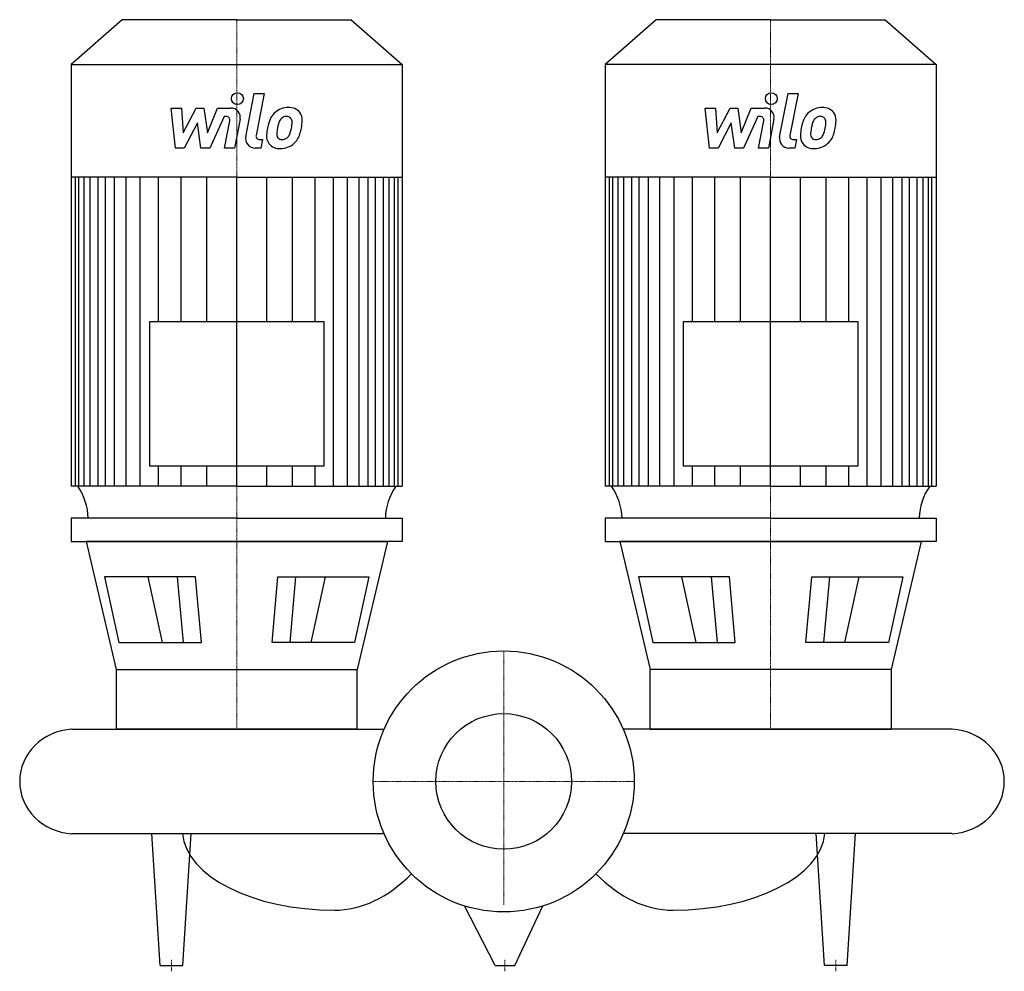
# Model space of a CAD drawing. Extents: x -408 to 422, y -160 to 642.
import ezdxf

# ---------------------------------------------------------------- set-up
doc = ezdxf.new("R2010")
doc.units = 0
doc.linetypes.add('DASHDOT', pattern=[1, 0.5, -0.25, 0, -0.25])
doc.layers.get('0').update_dxf_attribs({"color": 124})
doc.layers.add('CP_AXIS', color=143, linetype='DASHDOT', lineweight=18)
doc.layers.add('CP_DETAL', color=33, linetype='Continuous')
doc.layers.add('cp_hidde', color=203, linetype='Continuous')

msp = doc.modelspace()

# ---------------------------------------------------------------- linework, layer by layer
for p, q in [((-321.48, 642), (-364.5, 604.31)), ((-225, 642), (-321.48, 642)), ((-225, 642), (-128.52, 642)), ((-128.52, 642), (-85.5, 604.31)), ((128.52, 642), (85.5, 604.31)), ((225, 642), (128.52, 642)), ((225, 642), (321.48, 642)), ((321.48, 642), (364.5, 604.31)), ((-364.5, 604.31), (-364.5, 248.92)), ((-364.5, 604.31), (-225, 604.31)), ((-225, 604.31), (-85.5, 604.31)), ((-85.5, 604.31), (-85.5, 248.92)), ((225, 604.31), (85.5, 604.31)), ((85.5, 604.31), (85.5, 248.92)), ((364.5, 604.31), (225, 604.31)), ((364.5, 604.31), (364.5, 248.92)), ((-225, 509.4), (-364.5, 509.4)), ((-225, 509.4), (-85.5, 509.4)), ((225, 509.4), (85.5, 509.4)), ((225, 509.4), (364.5, 509.4)), ((-298.67, 387.34), (-298.67, 265.99)), ((-151.33, 387.34), (-298.67, 387.34)), ((-151.33, 265.99), (-151.33, 387.34)), ((151.33, 387.34), (151.33, 265.99)), ((298.67, 387.34), (151.33, 387.34)), ((298.67, 265.99), (298.67, 387.34)), ((-298.67, 265.99), (-151.33, 265.99)), ((151.33, 265.99), (298.67, 265.99)), ((-225, 248.92), (-364.5, 248.92)), ((-225, 248.92), (-85.5, 248.92)), ((225, 248.92), (85.5, 248.92)), ((225, 248.92), (364.5, 248.92)), ((-225, 222), (-364.5, 222)), ((-364.5, 222), (-364.5, 202.15)), ((-225, 222), (-85.5, 222)), ((-85.5, 222), (-85.5, 202.15)), ((225, 222), (85.5, 222)), ((85.5, 222), (85.5, 202.15)), ((225, 222), (364.5, 222)), ((364.5, 222), (364.5, 202.15)), ((-364.5, 202.15), (-225, 202.15)), ((-225, 202.15), (-351.99, 202.15)), ((-351.99, 202.15), (-326.59, 94.45)), ((-225, 202.15), (-98.01, 202.15)), ((-85.5, 202.15), (-225, 202.15)), ((-98.01, 202.15), (-123.41, 94.45)), ((85.5, 202.15), (225, 202.15)), ((225, 202.15), (98.01, 202.15)), ((98.01, 202.15), (123.41, 94.45)), ((225, 202.15), (351.99, 202.15)), ((364.5, 202.15), (225, 202.15)), ((351.99, 202.15), (326.59, 94.45)), ((-259.74, 172.56), (-336.37, 172.56)), ((-336.37, 172.56), (-324.3, 117.2)), ((-254.74, 117.2), (-259.74, 172.56)), ((-195.26, 117.2), (-190.26, 172.56)), ((-190.26, 172.56), (-113.63, 172.56)), ((-113.63, 172.56), (-125.7, 117.2)), ((113.63, 172.56), (125.7, 117.2)), ((190.26, 172.56), (113.63, 172.56)), ((195.26, 117.2), (190.26, 172.56)), ((254.74, 117.2), (259.74, 172.56)), ((259.74, 172.56), (336.37, 172.56)), ((336.37, 172.56), (324.3, 117.2)), ((-324.3, 117.2), (-254.74, 117.2)), ((-125.7, 117.2), (-195.26, 117.2)), ((125.7, 117.2), (195.26, 117.2)), ((324.3, 117.2), (254.74, 117.2)), ((-326.59, 94.45), (-123.41, 94.45)), ((-326.59, 94.45), (-326.59, 44)), ((-123.41, 44), (-123.41, 94.45)), ((123.41, 44), (123.41, 94.45)), ((326.59, 94.45), (123.41, 94.45)), ((326.59, 94.45), (326.59, 44)), ((-364, 44), (-100.82, 44)), ((-123.41, 44), (-326.59, 44)), ((378, 44), (100.82, 44)), ((123.41, 44), (326.59, 44)), ((-364, -44), (-100.82, -44)), ((-289.49, -155), (-296.5, -44)), ((-270.51, -155), (-263.5, -44)), ((378, -44), (100.82, -44)), ((270.51, -155), (263.5, -44)), ((289.49, -155), (296.5, -44)), ((-7.19, -155), (-33, -104.93)), ((9.31, -155), (33, -104.93)), ((-289.49, -155), (-270.51, -155)), ((-7.19, -155), (9.31, -155)), ((289.49, -155), (270.51, -155))]:
    msp.add_line(p, q)
msp.add_circle((0, 0), 110)
for centre, major_axis, ratio, start_param, end_param in [((-414.17, 220.47), (-63.95, 0), 0.876206, -3.11421, -2.608917), ((-35.83, 220.47), (-63.95, 0), 0.876206, -0.532676, -0.027383), ((35.83, 220.47), (-63.95, 0), 0.876206, -3.11421, -2.608917), ((414.17, 220.47), (-63.95, 0), 0.876206, -0.532676, -0.027383), ((-361.3, 0), (-46.7, 0), 0.94383, -1.513022, 0), ((375.3, 0), (-46.7, 0), 0.94383, -3.141593, -1.62857), ((-361.3, 0), (-46.7, 0), 0.94383, 0, 1.513022), ((375.3, 0), (-46.7, 0), 0.94383, 1.62857, 3.141593), ((-142.72, -40.79), (-128.18, 0), 0.528217, 0.047362, 1.570796), ((142.72, -40.79), (-128.18, 0), 0.528217, 1.570796, 3.094231), ((-142.72, 114.39), (0, 222.89), 0.575078, 3.141593, 3.672935), ((142.72, 114.39), (0, 222.89), 0.575078, 2.61025, 3.141593)]:
    msp.add_ellipse(centre, major_axis=major_axis, ratio=ratio, start_param=start_param, end_param=end_param)
at = {"layer": 'CP_AXIS'}
for p, q in [((-225, 642), (-225, 44)), ((225, 642), (225, 44)), ((0, 110), (0, -103.92)), ((110, 0), (-110, 0)), ((-280, -160), (-280, -150)), ((1.06, -160), (1.06, -150)), ((280, -160), (280, -150))]:
    msp.add_line(p, q, dxfattribs=at)
at = {"layer": 'CP_DETAL'}
for p, q in [((-217.42, 543.32), (-210.31, 579.91)), ((-210.31, 579.91), (-201.89, 579.91)), ((-201.89, 579.91), (-208.77, 544.49)), ((232.58, 543.32), (239.69, 579.91)), ((239.69, 579.91), (248.11, 579.91)), ((248.11, 579.91), (241.23, 544.49)), ((-280.21, 567.54), (-271.52, 567.54)), ((-276.65, 533.8), (-280.21, 567.54)), ((-271.52, 567.54), (-270.13, 546.69)), ((-270.13, 546.69), (-259.22, 567.54)), ((-259.22, 567.54), (-252.64, 567.54)), ((-252.64, 567.54), (-249.76, 546.69)), ((-249.76, 546.69), (-241.34, 567.54)), ((-241.34, 567.54), (-230.02, 567.57)), ((169.79, 567.54), (178.48, 567.54)), ((173.35, 533.8), (169.79, 567.54)), ((178.48, 567.54), (179.87, 546.69)), ((179.87, 546.69), (190.78, 567.54)), ((190.78, 567.54), (197.36, 567.54)), ((197.36, 567.54), (200.24, 546.69)), ((200.24, 546.69), (208.66, 567.54)), ((208.66, 567.54), (219.98, 567.57)), ((-235.71, 560.43), (-247.82, 533.8)), ((-233.74, 560.43), (-235.71, 560.43)), ((-235.22, 533.78), (-230.79, 556.86)), ((-222.15, 558.06), (-226.81, 533.78)), ((214.29, 560.43), (202.18, 533.8)), ((216.26, 560.43), (214.29, 560.43)), ((214.78, 533.78), (219.21, 556.86)), ((227.85, 558.06), (223.19, 533.78)), ((-258.12, 554.98), (-269.29, 533.8)), ((-255.18, 533.8), (-258.12, 554.98)), ((191.88, 554.98), (180.71, 533.8)), ((194.82, 533.8), (191.88, 554.98)), ((-205.83, 540.92), (-203.25, 540.92)), ((-203.25, 540.92), (-204.63, 533.8)), ((244.17, 540.92), (246.75, 540.92)), ((246.75, 540.92), (245.37, 533.8)), ((-269.29, 533.8), (-276.65, 533.8)), ((-247.82, 533.8), (-255.18, 533.8)), ((-226.81, 533.78), (-235.22, 533.78)), ((-204.63, 533.8), (-209.56, 533.8)), ((180.71, 533.8), (173.35, 533.8)), ((202.18, 533.8), (194.82, 533.8)), ((223.19, 533.78), (214.78, 533.78)), ((245.37, 533.8), (240.44, 533.8)), ((-360.95, 248.92), (-360.95, 509.4)), ((-358.06, 248.92), (-358.06, 509.4)), ((-353.51, 248.92), (-353.51, 509.4)), ((-348.68, 248.92), (-348.68, 509.4)), ((-341.98, 248.92), (-341.98, 509.4)), ((-335.8, 248.92), (-335.8, 509.4)), ((-328.07, 248.92), (-328.07, 509.4)), ((-318.28, 248.92), (-318.28, 509.4)), ((-306.43, 248.92), (-306.43, 509.4)), ((-290.98, 387.34), (-290.98, 509.4)), ((-271.91, 387.34), (-271.91, 509.13)), ((-250.27, 387.34), (-250.27, 509.4)), ((-225, 248.92), (-225, 509.4)), ((-225, 248.92), (-225, 509.4)), ((-225, 248.92), (-225, 509.4)), ((-225, 248.92), (-225, 509.4)), ((-199.73, 387.34), (-199.73, 509.4)), ((-178.09, 387.34), (-178.09, 509.13)), ((-159.02, 387.34), (-159.02, 509.4)), ((-143.57, 248.92), (-143.57, 509.4)), ((-131.72, 248.92), (-131.72, 509.4)), ((-121.93, 248.92), (-121.93, 509.4)), ((-114.2, 248.92), (-114.2, 509.4)), ((-108.02, 248.92), (-108.02, 509.4)), ((-101.32, 248.92), (-101.32, 509.4)), ((-96.49, 248.92), (-96.49, 509.4)), ((-91.94, 248.92), (-91.94, 509.4)), ((-89.05, 248.92), (-89.05, 509.4)), ((89.05, 248.92), (89.05, 509.4)), ((91.94, 248.92), (91.94, 509.4)), ((96.49, 248.92), (96.49, 509.4)), ((101.32, 248.92), (101.32, 509.4)), ((108.02, 248.92), (108.02, 509.4)), ((114.2, 248.92), (114.2, 509.4)), ((121.93, 248.92), (121.93, 509.4)), ((131.72, 248.92), (131.72, 509.4)), ((143.57, 248.92), (143.57, 509.4)), ((159.02, 387.34), (159.02, 509.4)), ((178.09, 387.34), (178.09, 509.13)), ((199.73, 387.34), (199.73, 509.4)), ((225, 248.92), (225, 509.4)), ((225, 248.92), (225, 509.4)), ((225, 248.92), (225, 509.4)), ((225, 248.92), (225, 509.4)), ((250.27, 387.34), (250.27, 509.4)), ((271.91, 387.34), (271.91, 509.13)), ((290.98, 387.34), (290.98, 509.4)), ((306.43, 248.92), (306.43, 509.4)), ((318.28, 248.92), (318.28, 509.4)), ((328.07, 248.92), (328.07, 509.4)), ((335.8, 248.92), (335.8, 509.4)), ((341.98, 248.92), (341.98, 509.4)), ((348.68, 248.92), (348.68, 509.4)), ((353.51, 248.92), (353.51, 509.4)), ((358.06, 248.92), (358.06, 509.4)), ((360.95, 248.92), (360.95, 509.4)), ((-290.98, 248.92), (-290.98, 265.99)), ((-271.91, 248.92), (-271.91, 265.99)), ((-250.27, 248.92), (-250.27, 265.99)), ((-199.73, 248.92), (-199.73, 265.99)), ((-178.09, 248.92), (-178.09, 265.99)), ((-159.02, 248.92), (-159.02, 265.99)), ((159.02, 248.92), (159.02, 265.99)), ((178.09, 248.92), (178.09, 265.99)), ((199.73, 248.92), (199.73, 265.99)), ((250.27, 248.92), (250.27, 265.99)), ((271.91, 248.92), (271.91, 265.99)), ((290.98, 248.92), (290.98, 265.99)), ((-287.68, 117.2), (-299.74, 172.56)), ((-269.91, 117.2), (-274.91, 172.56)), ((-180.09, 117.2), (-175.09, 172.56)), ((-162.32, 117.2), (-150.26, 172.56)), ((162.32, 117.2), (150.26, 172.56)), ((180.09, 117.2), (175.09, 172.56)), ((269.91, 117.2), (274.91, 172.56)), ((287.68, 117.2), (299.74, 172.56))]:
    msp.add_line(p, q, dxfattribs=at)
for centre in [(-224.44, 575.47), (225.56, 575.47)]:
    msp.add_circle(centre, 5, dxfattribs=at)
for centre, radius, start, end in [((-230.01, 559.57), 8, 349.14628, 90.1097), ((-181.72, 551.18), 16.75, 89.32867, 131.19838), ((-180.76, 556.34), 11.62, 39.86254, 93.78775), ((219.99, 559.57), 8, 349.14628, 90.1097), ((268.28, 551.18), 16.75, 89.32867, 131.19838), ((269.24, 556.34), 11.62, 39.86254, 93.78775), ((-233.74, 557.43), 3, 349.12824, 90.03612), ((-169.92, 546.12), 29.56, 153.11154, 171.0742), ((-182.54, 551.83), 15.73, 130.4936, 150.86472), ((-181.07, 552.16), 9.07, 132.32247, 168.54459), ((-183.14, 554.16), 6.2, 88.6944, 130.59674), ((-182.87, 554.7), 5.66, 69.364, 91.28334), ((-182.23, 556.53), 3.72, 38.89188, 68.62272), ((-183.42, 555.91), 5.04, 358.4755, 35.93303), ((-180.02, 557.65), 10.22, 357.21753, 36.91765), ((-203.75, 557.89), 33.95, 347.78458, 358.75865), ((216.26, 557.43), 3, 349.12824, 90.03612), ((280.08, 546.12), 29.56, 153.11154, 171.0742), ((267.46, 551.83), 15.73, 130.4936, 150.86472), ((268.93, 552.16), 9.07, 132.32247, 168.54459), ((266.86, 554.16), 6.2, 88.6944, 130.59674), ((267.13, 554.7), 5.66, 69.364, 91.28334), ((267.77, 556.53), 3.72, 38.89188, 68.62272), ((266.58, 555.91), 5.04, 358.4755, 35.93303), ((269.98, 557.65), 10.22, 357.21753, 36.91765), ((246.25, 557.89), 33.95, 347.78458, 358.75865), ((-159.89, 542.6), 40.06, 168.33329, 176.52588), ((-162.27, 544.58), 29.08, 167.85106, 176.83157), ((-145.67, 542.1), 45.85, 165.01044, 169.18658), ((-203.93, 555.09), 25.39, 336.53024, 350.06328), ((-210.5, 556.63), 32.13, 349.37609, 358.47941), ((-219.27, 560.03), 49.59, 343.06336, 349.16054), ((290.11, 542.6), 40.06, 168.33329, 176.52588), ((287.73, 544.58), 29.08, 167.85106, 176.83157), ((304.33, 542.1), 45.85, 165.01044, 169.18658), ((246.07, 555.09), 25.39, 336.53024, 350.06328), ((239.5, 556.63), 32.13, 349.37609, 358.47941), ((230.73, 560.03), 49.59, 343.06336, 349.16054), ((-209.56, 541.8), 8, 169.00415, 270), ((-205.83, 543.92), 3, 169.00415, 270), ((-189.46, 543.83), 10.48, 173.44296, 216.79019), ((-186.07, 545.55), 5.28, 173.0647, 215.67225), ((-187.11, 545.22), 4.25, 220.25404, 274.7357), ((-187.85, 555.83), 14.89, 274.18455, 282.23013), ((-186.53, 547.21), 6.2, 287.23719, 310.2783), ((-187.53, 548.21), 7.61, 311.13806, 334.81622), ((-187.91, 550.17), 16.72, 311.00226, 344.05833), ((240.44, 541.8), 8, 169.00415, 270), ((244.17, 543.92), 3, 169.00415, 270), ((260.54, 543.83), 10.48, 173.44296, 216.79019), ((263.93, 545.55), 5.28, 173.0647, 215.67225), ((262.89, 545.22), 4.25, 220.25404, 274.7357), ((262.15, 555.83), 14.89, 274.18455, 282.23013), ((263.47, 547.21), 6.2, 287.23719, 310.2783), ((262.47, 548.21), 7.61, 311.13806, 334.81622), ((262.09, 550.17), 16.72, 311.00226, 344.05833), ((-189.07, 544.7), 11.32, 219.11758, 274.24105), ((-188.14, 550.6), 17.19, 269.67378, 310.63898), ((260.93, 544.7), 11.32, 219.11758, 274.24105), ((261.86, 550.6), 17.19, 269.67378, 310.63898)]:
    msp.add_arc(centre, radius, start, end, dxfattribs=at)
at = {"layer": 'cp_hidde'}
msp.add_circle((0, 0), 57.15, dxfattribs=at)

doc.saveas('drawing.dxf')
